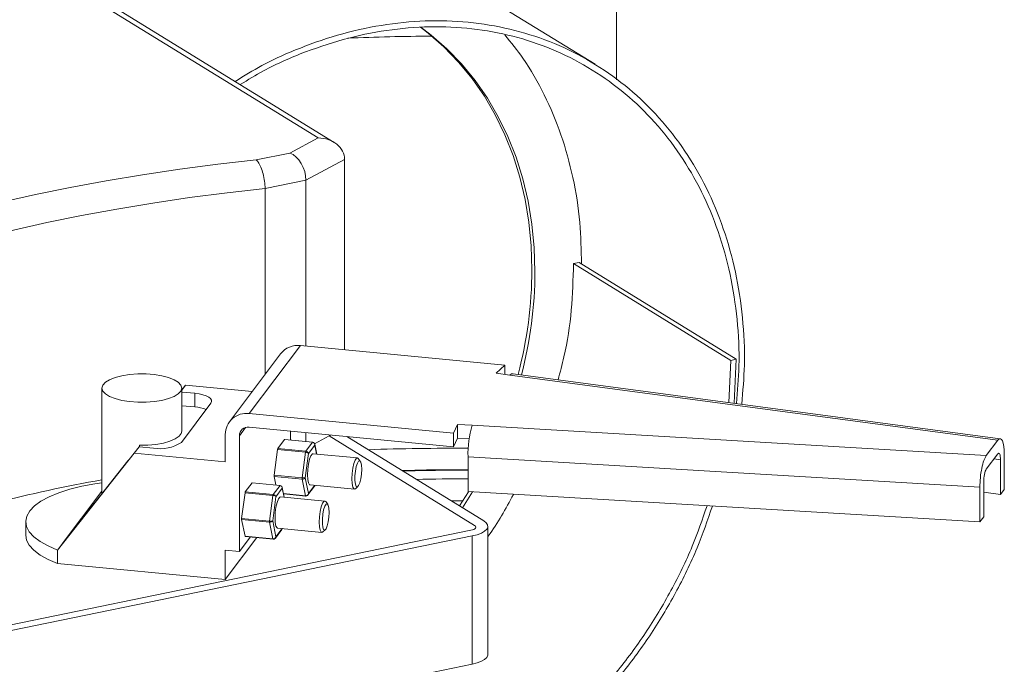
# Model space of a CAD drawing. Extents: x 19.1 to 29.8, y 0.6 to 8.7.
# Drawn here: x 24.9 to 25.2, y 5.3 to 5.5 of the extents above; entities that cross this region are included whole.
import ezdxf

# ---------------------------------------------------------------- set-up
doc = ezdxf.new("R2010")
doc.units = 0
doc.header["$MEASUREMENT"] = 0
doc.layers.get('0').update_dxf_attribs({"linetype": 'CONTINUOUS'})
doc.layers.add('D7', color=7, linetype='CONTINUOUS')

# ---------------------------------------------------------------- blocks, each defined once
blk = doc.blocks.new('A$C19774F7F')
at = {"color": 7, "linetype": 'Continuous', "lineweight": 15}
for p, q in [((5.367765416403156, 1.698128604585649), (5.367765416403156, 1.767379794226166)), ((5.280365923184345, 1.681144526117925), (5.17426576129483, 1.746434079164288)), ((5.285078161705822, 1.679831264011425), (5.177738754777362, 1.7458833960517)), ((5.36145408377045, 1.702673362110451), (5.315433634132258, 1.730992400784484)), ((5.272144571832154, 1.676720738454987), (5.280365923184345, 1.681144526117925)), ((5.262234516837349, 1.674687995526818), (5.272144571832154, 1.676720738454987)), ((5.288152876678634, 1.674866945532877), (5.276812906384787, 1.668765006379639)), ((5.288152876678634, 1.619145851494624), (5.288152876678634, 1.674866945532877)), ((5.276812906384787, 1.668765006379639), (5.264856525142672, 1.666312522571109)), ((5.264856525142672, 1.611936216891133), (5.264856525142672, 1.666312522571109)), ((5.276812906384787, 1.620225269533996), (5.276812906384787, 1.668765006379639)), ((5.356765533689224, 1.644672803302195), (5.355171269715637, 1.644345789090909)), ((5.355171269715637, 1.644345789090909), (5.401191719353829, 1.616026750416874)), ((5.402785983327416, 1.616353764628163), (5.356765533689224, 1.644672803302195)), ((5.275176496631783, 1.620381087774983), (5.260168793726262, 1.600482032731981)), ((5.335062725167671, 1.614680148206016), (5.275176496631783, 1.620381087774983)), ((5.269415363932861, 1.617980956735041), (5.254407661027354, 1.598081901692039)), ((5.33252614131835, 1.612280051270997), (5.335062725167671, 1.614680148206016)), ((5.335062725167671, 1.611941712676303), (5.335062725167671, 1.614680148206016)), ((5.401191719353829, 1.616026750416874), (5.400573407101259, 1.603737147019763)), ((5.401191719353829, 1.616026750416874), (5.402785983327416, 1.616353764628163)), ((5.402785983327416, 1.616353764628163), (5.402139987685029, 1.603528142626916)), ((5.336524273545646, 1.611746741060156), (5.33252614131835, 1.612280051270997)), ((5.479390697809759, 1.592688091773955), (5.336524273545646, 1.611746741060156)), ((5.480096578407238, 1.593128655209703), (5.337478367519235, 1.612154148426868)), ((5.241535042494188, 1.608785336141298), (5.240464489598079, 1.607365877641068)), ((5.240464539154683, 1.607431942332706), (5.241535042494188, 1.608785336141298)), ((5.261077055749734, 1.606925011332915), (5.241535042494188, 1.608785336141298)), ((5.217096285233222, 1.607939398109004), (5.217096285233222, 1.577031555178453)), ((5.240464508339752, 1.595343645905358), (5.240464508339752, 1.607939367179898)), ((5.244317589060952, 1.606410329120127), (5.240464560128753, 1.606777122715866)), ((5.244317589060952, 1.602418281430581), (5.244317589060952, 1.606410329120127)), ((5.240349823652689, 1.592052712418138), (5.249003549160459, 1.603526787426678)), ((5.244317589060952, 1.602418281430581), (5.240464560128753, 1.602785075026321)), ((5.320054786227541, 1.594781115632606), (5.260168793726262, 1.600482032731981)), ((5.320054786227541, 1.594781115632606), (5.32123590972088, 1.597310202262391)), ((5.32123590972088, 1.597310202262391), (5.325449012663238, 1.597061924215683)), ((5.32123590972088, 1.593318154572846), (5.32123590972088, 1.597310202262391)), ((5.325449012663238, 1.597061924215683), (5.475997059294411, 1.588188594825517)), ((5.253198691767931, 1.594400297739441), (5.253198691767931, 1.586347315471711)), ((5.259126485643076, 1.596397707544933), (5.257323868602537, 1.594007596705826)), ((5.260168793726262, 1.596489985042436), (5.320054786227541, 1.590789067943061)), ((5.272331571508044, 1.592725023730442), (5.272331571508044, 1.595332146152387)), ((5.276812906384787, 1.592298379514851), (5.276812906384787, 1.594905501936797)), ((5.284085278638454, 1.594213213786522), (5.283616781498193, 1.593961169385629)), ((5.320054786227541, 1.590789067943061), (5.320054786227541, 1.594781115632606)), ((5.228045123170826, 1.590786606172759), (5.228083663905362, 1.591199972842611)), ((5.257323868602537, 1.594007596705826), (5.257323868602537, 1.56014375519985)), ((5.270582419880565, 1.592865858536225), (5.268601893860488, 1.590239856117916)), ((5.278761491098319, 1.592087242285333), (5.270582419880565, 1.592865858536225)), ((5.278796488888897, 1.592109574069242), (5.270617181636535, 1.592888212789724)), ((5.276780965078242, 1.589461239867024), (5.278761491098319, 1.592087242285333)), ((5.279417876009472, 1.591258259203169), (5.277547396780871, 1.588778169101892)), ((5.283616781498193, 1.593961169385629), (5.279343685968268, 1.591661804107916)), ((5.279946733061362, 1.58865121032106), (5.279417876009472, 1.591258259203169)), ((5.280001472549042, 1.588646038687666), (5.279417908327826, 1.591522804666759)), ((5.326194922203609, 1.56776038206641), (5.283616781498193, 1.593961169385629)), ((5.328849240364999, 1.569135533099737), (5.288830282352247, 1.593761507608188)), ((5.320054786227541, 1.590789067943061), (5.32123590972088, 1.593318154572846)), ((5.32123590972088, 1.593318154572846), (5.324591803319702, 1.593120381658908)), ((5.475997059294411, 1.588188594825517), (5.479390697809759, 1.592688091773955)), ((5.204123320322989, 1.560562295414965), (5.226527253194018, 1.58888633426192)), ((5.227966083369861, 1.590794095878286), (5.225029490423776, 1.587081645528092)), ((5.227966083369861, 1.590794095878286), (5.226527253194018, 1.58888633426192)), ((5.226527253194018, 1.58888633426192), (5.253198691767931, 1.586347315471711)), ((5.227966083369861, 1.590794095878286), (5.23223350267811, 1.590387898845206)), ((5.268519272372227, 1.589958378959721), (5.267529127379486, 1.582450715073905)), ((5.276698579624576, 1.589179740239238), (5.268519272372227, 1.589958378959721)), ((5.268601893860488, 1.590239856117916), (5.276780965078242, 1.589461239867024)), ((5.27570819859724, 1.581672098823013), (5.276698579624576, 1.589179740239238)), ((5.277547396780871, 1.588778169101892), (5.276612039149253, 1.581687676012269)), ((5.291863118148125, 1.587516771341929), (5.278918657845676, 1.588749079319563)), ((5.475997059294411, 1.58419654713597), (5.479390697809759, 1.58869604408441)), ((5.481267248585493, 1.578278754901298), (5.481267248585493, 1.588430970209206)), ((5.224696084444059, 1.58663941095774), (5.206433850830162, 1.563551652441204)), ((5.224696084444059, 1.58663941095774), (5.225029490423776, 1.587081645528092)), ((5.292725216813732, 1.586572427990283), (5.292125712560885, 1.587345752765714)), ((5.474120658158622, 1.578955223082776), (5.324267975564563, 1.587787522421515)), ((5.324267975564563, 1.577635307113608), (5.324267975564563, 1.587787522421515)), ((5.480156598180297, 1.586958345956678), (5.478269948838783, 1.587210030193791)), ((5.480156598180297, 1.576806130648769), (5.480156598180297, 1.586958345956678)), ((5.261053546250093, 1.580231582197942), (5.259073020230016, 1.577605579779632)), ((5.269232853502455, 1.579452943477459), (5.261053546250093, 1.580231582197942)), ((5.269267615258425, 1.579475297730958), (5.261088544040671, 1.580253913981849)), ((5.267529127379486, 1.582450715073905), (5.27570819859724, 1.581672098823013)), ((5.267529127379486, 1.582106603664188), (5.268039050942544, 1.579592202550028)), ((5.27570819859724, 1.581327987413295), (5.267529127379486, 1.582106603664188)), ((5.276698579624576, 1.576446406704158), (5.27570819859724, 1.581327987413295)), ((5.276612039149253, 1.581687676012269), (5.277547396780871, 1.577077250554334)), ((5.475231245318536, 1.570275548169744), (5.475231245318536, 1.580427763477651)), ((5.204123320322989, 1.560562295414965), (5.217096232756074, 1.577763398172983)), ((5.205476876597498, 1.562355416409114), (5.217096276740758, 1.577761881525292)), ((5.258990485136405, 1.577324049457814), (5.258000340143678, 1.569816385571999)), ((5.267169792388767, 1.576545410737332), (5.258990485136405, 1.577324049457814)), ((5.259073020230016, 1.577605579779632), (5.267252327482378, 1.576826941059148)), ((5.267252327482378, 1.576826941059148), (5.269232853502455, 1.579452943477459)), ((5.269889002378999, 1.578623982864885), (5.268018523150385, 1.576143892763608)), ((5.270417859430889, 1.576016933982776), (5.269889002378999, 1.578623982864885)), ((5.270472685313219, 1.576011709185759), (5.269889121092017, 1.578888475164854)), ((5.270260263636853, 1.577059309724924), (5.276698579624576, 1.576446406704158)), ((5.270276966800974, 1.576977206447483), (5.276746203322272, 1.576361359910359)), ((5.277392960492758, 1.576660514004554), (5.279325420098171, 1.579222784606228)), ((5.277547396780871, 1.577077250554334), (5.279346385690925, 1.579462718528469)), ((5.278046378910059, 1.57958637214916), (5.290990902457789, 1.578354148029178)), ((5.291281008568415, 1.578472542743496), (5.292015667989869, 1.57911887031923)), ((5.321814683543874, 1.573464245419141), (5.324403903511477, 1.577627290368468)), ((5.322694613181465, 1.572922773929109), (5.325565006605654, 1.577558833254624)), ((5.474120658158622, 1.568803007774869), (5.324267975564563, 1.577635307113608)), ((5.474120658158622, 1.568803007774869), (5.474120658158622, 1.578955223082776)), ((5.480156598180297, 1.576806130648769), (5.475231284233072, 1.57746320696091)), ((5.481267248585493, 1.578278754901298), (5.480156598180297, 1.576806130648769)), ((5.266179411361431, 1.569037769321107), (5.267169792388767, 1.576545410737332)), ((5.268018523150385, 1.576143892763608), (5.267083251913444, 1.569053346510363)), ((5.282334480552262, 1.574882472534054), (5.269389870609867, 1.576114749817658)), ((5.283196429577909, 1.573938098488378), (5.282597074965022, 1.574711453957839)), ((5.322764295083285, 1.574952656253899), (5.319397021493028, 1.574952027474745)), ((5.194781192687497, 1.568878908390912), (5.194781192687497, 1.564921263766501)), ((5.258000340143678, 1.569816385571999), (5.266179411361431, 1.569037769321107)), ((5.258000340143678, 1.569472274162282), (5.258990485136405, 1.564590715922735)), ((5.266179411361431, 1.56869365791139), (5.258000340143678, 1.569472274162282)), ((5.267169792388767, 1.563812077202253), (5.266179411361431, 1.56869365791139)), ((5.267083251913444, 1.569053346510363), (5.268018523150385, 1.56444297421605)), ((5.475231245318536, 1.570275548169744), (5.474120658158622, 1.568803007774869)), ((5.1771756740611, 1.535985435537762), (5.325116906364169, 1.56633102836307)), ((5.267864236502231, 1.5640262683603), (5.269796632862363, 1.566588455104323)), ((5.268018523150385, 1.56444297421605), (5.269817598455102, 1.566828389026564)), ((5.268517741314195, 1.566952073341286), (5.281462115221981, 1.565719818527273)), ((5.281752370972551, 1.565838243935621), (5.282486880754046, 1.566484540817325)), ((5.330082295518931, 1.529988732103083), (5.330082295518931, 1.567500509888887)), ((5.181046319386052, 1.535042417499173), (5.325480290659183, 1.564668603614874)), ((5.253198691767931, 1.55193286340684), (5.262436907026764, 1.564182087869996)), ((5.257323868602537, 1.56014375519985), (5.260507929198351, 1.564365705784907)), ((5.258990485136405, 1.564590715922735), (5.267169792388767, 1.563812077202253)), ((5.259038108834101, 1.564505669128935), (5.267217416086464, 1.563727030408453)), ((5.325480290659183, 1.52715682582907), (5.325480290659183, 1.564668603614874)), ((5.204123320322989, 1.560562295414965), (5.204123320322989, 1.556604650790555)), ((5.257323868602537, 1.56014375519985), (5.253198691767931, 1.560536456233465)), ((5.253198691767931, 1.560536456233465), (5.253198691767931, 1.55193286340684)), ((5.204123320322989, 1.556604650790555), (5.253198691767931, 1.55193286340684)), ((5.181046319386052, 1.497530639713369), (5.325480290659183, 1.52715682582907))]:
    blk.add_line(p, q, dxfattribs=at)
at = {"color": 7, "linetype": 'Continuous', "lineweight": 15, "flags": 128}
for points in [[(5.342972574641404, 1.642565564040505), (5.34274961112342, 1.64956543230817), (5.342081768049066, 1.656441178564146), (5.340972038217256, 1.663160709549675), (5.339425659026059, 1.669692796208311), (5.33744981319283, 1.676006931539499), (5.335053778394151, 1.682073603567702), (5.332248627985972, 1.687864637746188), (5.329047530283429, 1.693352935311617), (5.325465449281008, 1.698512977204558), (5.321518995012635, 1.703320712617093), (5.317226573191501, 1.707753751203581), (5.312608235570263, 1.71179133238663), (5.310348522761441, 1.713534059696312)], [(5.343852504278995, 1.642024092550474), (5.343629540761011, 1.649023960818139), (5.342961697686658, 1.655899707074115), (5.341851967854847, 1.662619238059643), (5.34030558866365, 1.669151324718281), (5.338329742830421, 1.675465460049468), (5.335933708031757, 1.681532132077671), (5.333128557623564, 1.687323166256158), (5.32992745992102, 1.692811463821586), (5.326345378918614, 1.697971505714528), (5.322398924650226, 1.702779241127063), (5.318106502829107, 1.70721227971355), (5.313488165207854, 1.7112498608966), (5.310445835486913, 1.713564052277048)], [(5.150852118766917, 1.651841322918146), (5.159565744236286, 1.654669598852528), (5.168616066739286, 1.657361159166321), (5.177986155474837, 1.659910829790598), (5.187658302089869, 1.662313915129032), (5.197614539047304, 1.664565879076164), (5.207835845127629, 1.666662465589792), (5.218303365697761, 1.668599807221952), (5.228997215591544, 1.670374179566661), (5.239897353800028, 1.671982322445386), (5.250983480130269, 1.673421135170461), (5.262234516837349, 1.674687995526818)], [(5.264856525142672, 1.666312522571109), (5.253733068063365, 1.665071760365944), (5.242773387486618, 1.663658884097461), (5.231998710797296, 1.662076546674762), (5.221429810257543, 1.66032780384633), (5.211087003006849, 1.65841611420004), (5.200990197360735, 1.656345065120596), (5.191158696872105, 1.654118616138057), (5.181611649251064, 1.651741191009931), (5.172367194823988, 1.649217219514436), (5.163443318074467, 1.646551595657236), (5.154857099443557, 1.643749524201287)], [(5.234622447062275, 1.604344431943262), (5.236598543737269, 1.604854535165017), (5.238233080911424, 1.605499435119017), (5.239454335643028, 1.606250951932548), (5.240209159397477, 1.607076351291262), (5.240464508339752, 1.607939367179898), (5.240209150957025, 1.608802466038934), (5.239454363756831, 1.609627769198766), (5.238233002413022, 1.610379343322926), (5.236598631616356, 1.611024226965775), (5.234622414866617, 1.611534344462899), (5.232391047203574, 1.611887286936557), (5.230001636434562, 1.612067743306011), (5.227559106753812, 1.612067747453017), (5.225169825808035, 1.611887284900774), (5.222938346510698, 1.61153433334564), (5.220962249835704, 1.611024230123886), (5.219327712661549, 1.610379330169885), (5.218106457929945, 1.609627813356354), (5.217351634175497, 1.60880241399764), (5.217096285233222, 1.607939398109004), (5.217351642615949, 1.607076299249967), (5.218106429816142, 1.606250996090135), (5.219327791159952, 1.605499421965976), (5.220962161956617, 1.604854538323127), (5.222938378706356, 1.604344420826003), (5.225169746369399, 1.603991478352344), (5.227559157138412, 1.60381102198289), (5.230001686819161, 1.603811017835884), (5.232390967764939, 1.603991480388127), (5.234622447062275, 1.604344431943262)], [(5.336524273545646, 1.611746741060156), (5.337019187770078, 1.612085327528796), (5.337478367519235, 1.612154148426868)], [(5.249003549160459, 1.603526787426678), (5.249215205919437, 1.603982184927835), (5.249172646877309, 1.604443492552823), (5.248877638035164, 1.604892926026133), (5.248341431415081, 1.605313370910722), (5.24758474191081, 1.605688519629305), (5.246636617954191, 1.606004057512897), (5.245533497376865, 1.606247752679201), (5.244317589060952, 1.606410329120127)], [(5.228083663905362, 1.591199972842611), (5.230536818674235, 1.591239717065128), (5.232912345357473, 1.591460810753899), (5.23510539342379, 1.591853372159862), (5.237019091665129, 1.59240015387333), (5.238568657923306, 1.593076960499015), (5.23968599162961, 1.59385387421356), (5.240321693112943, 1.594696590467279), (5.240464508339752, 1.595343645905358)], [(5.278918657845676, 1.588749079319563), (5.278689330451495, 1.588678403154103), (5.278275706304239, 1.58812997410043), (5.277887087192934, 1.587103573598817), (5.277570078687884, 1.585723118296789), (5.277363266614255, 1.584154993184059), (5.277291419973391, 1.582588474925808), (5.277363266614255, 1.581212400497864), (5.277570078687884, 1.580192785197176), (5.277887087192934, 1.579652644970946), (5.278046378910059, 1.57958637214916)], [(5.291281008568415, 1.578472542743496), (5.291220166606688, 1.578424740336986), (5.290831461100719, 1.578420390156935), (5.290514688630278, 1.578960507913572), (5.290307726916705, 1.57998009252023), (5.290236029915786, 1.581356197642205), (5.290307726916705, 1.582922685206424), (5.290514688630278, 1.584490841013185), (5.290831461100719, 1.585871318784805), (5.291220166606688, 1.586897666122796), (5.291633853999226, 1.587446179034121), (5.292022559505195, 1.587450609972542), (5.292125712560885, 1.587345752765714)], [(5.293138840960989, 1.584194416031532), (5.293071231754038, 1.585410069715881), (5.29287770118972, 1.58628254805132), (5.29258424307913, 1.586693763974648), (5.292230638704932, 1.586588328493991), (5.291864511764796, 1.585980366092511), (5.29153523367496, 1.584951981326086), (5.291287651543524, 1.583642165893088), (5.291154836450371, 1.582227796751059), (5.291154836450371, 1.580899806133506), (5.291287651543524, 1.579837639136037), (5.29153523367496, 1.579184703172235), (5.291864511764796, 1.579029170251153), (5.292230638704932, 1.579392111761511), (5.29258424307913, 1.580224372561918), (5.29287770118972, 1.581413706751049), (5.293071231754038, 1.582799393925705), (5.293138840960989, 1.584194416031532)], [(5.217096277126128, 1.580222331118699), (5.215059275919582, 1.579930677979795), (5.211210597760495, 1.579220134863889), (5.207647982627275, 1.578341295554335), (5.20442931016434, 1.57730851324871), (5.201606793523464, 1.576138523079408), (5.199226444049298, 1.574850403195172), (5.197327219738451, 1.573465116554341), (5.195939764874677, 1.572005181514961), (5.195086692362192, 1.57049437532263), (5.194781881824763, 1.5689573065978), (5.195030485808498, 1.56741892041429), (5.195828181582197, 1.565904344829129), (5.197162231022642, 1.564438115897825), (5.199010858905421, 1.563044191919503), (5.201343840721091, 1.561745223391354), (5.204123320322989, 1.560562295414965)], [(5.269389870609867, 1.576114749817658), (5.269160606460968, 1.57604415750985), (5.26874691906843, 1.575495644598525), (5.268358213562461, 1.574469297260532), (5.26804144109202, 1.573088819488914), (5.267834479378447, 1.571520663682153), (5.267762632737583, 1.569954145423902), (5.267834479378447, 1.568578070995959), (5.26804144109202, 1.567558486389301), (5.268358213562461, 1.567018368632663), (5.268517741314195, 1.566952073341286)], [(5.276698579624576, 1.576446406704158), (5.276705473360362, 1.576418075305235), (5.276713695247093, 1.576395139043632), (5.276722969154232, 1.576377964818595), (5.276733427775209, 1.576366629215795), (5.276744622190204, 1.57636152470335), (5.276746203322272, 1.576361359910359)], [(5.281752370972551, 1.565838243935621), (5.281691529010825, 1.565790441529113), (5.281302823504856, 1.56578609134906), (5.280985814999806, 1.566326231575288), (5.280779089320841, 1.567345793712355), (5.280707156285313, 1.568721921303921), (5.280779089320841, 1.57028838639855), (5.280985814999806, 1.571856564674902), (5.281302823504856, 1.57323701997693), (5.281691529010825, 1.574263367314921), (5.282105066763418, 1.574811849532215), (5.282493772269387, 1.574816280470637), (5.282597074965022, 1.574711453957839)], [(5.283610053725166, 1.571560086529627), (5.28354250776351, 1.572775824071628), (5.283348913953912, 1.573648218549415), (5.283055519088602, 1.574059518330396), (5.282701851469124, 1.573953998992086), (5.282335724528988, 1.573346036590604), (5.282006596079082, 1.572317682518212), (5.281758864307715, 1.571007836391181), (5.281626049214562, 1.569593467249153), (5.281626049214562, 1.5682654766316), (5.281758864307715, 1.567203309634132), (5.282006596079082, 1.56655040436436), (5.282335724528988, 1.566394840749248), (5.282701851469124, 1.566757782259605), (5.283055519088602, 1.567590126917666), (5.283348913953912, 1.568779377249142), (5.28354250776351, 1.570165148281452), (5.283610053725166, 1.571560086529627)], [(5.325480290659183, 1.564668603614874), (5.326946880832775, 1.56504201553884), (5.328180370580707, 1.565509879933595), (5.329133083910317, 1.566054265780494), (5.329768699301606, 1.566654183834627), (5.330062536581277, 1.567286637855841), (5.330003605583311, 1.567927328367733), (5.329593822394084, 1.568551626051728), (5.328849240364999, 1.569135533099737)], [(5.325116906364169, 1.56633102836307), (5.32558620812652, 1.566450470522103), (5.325980953847857, 1.566600198748081), (5.326285871172214, 1.56677438676347), (5.326489234465537, 1.566966376325389), (5.326583313735593, 1.567168769307723), (5.326564391578511, 1.567373785601313), (5.32643325219443, 1.567573576074982), (5.326194922203609, 1.56776038206641)], [(5.325116906364169, 1.56633102836307), (5.32558620812652, 1.566450470522103), (5.325980953847857, 1.566600198748081), (5.326285871172214, 1.56677438676347), (5.326489234465537, 1.566966376325389), (5.326583313735593, 1.567168769307723), (5.326564391578511, 1.567373785601313), (5.32643325219443, 1.567573576074982), (5.326194922203609, 1.56776038206641)], [(5.194781192687497, 1.564921263766501), (5.195030485808498, 1.563461275789878), (5.195828181582197, 1.561946700204718), (5.197162231022642, 1.560480471273413), (5.199010858905421, 1.559086547295092), (5.201343840721091, 1.557787578766944), (5.204123320322989, 1.556604650790555)], [(5.259038108834101, 1.564505669128935), (5.259036527702033, 1.564505833921927), (5.259025482926983, 1.564510969128404), (5.259015024306006, 1.564522304731204), (5.259005750398867, 1.56453947895624), (5.25899752851215, 1.564562415217844), (5.258990485136405, 1.564590715922735)], [(5.267169792388767, 1.563812077202253), (5.26717659972989, 1.563783798966951), (5.26718482161662, 1.563760862705348), (5.267194331558368, 1.563743666010721), (5.267204554144737, 1.563732352877511), (5.267215834954396, 1.563727195201444), (5.267217416086464, 1.563727030408453)], [(5.330082295518931, 1.529988732103083), (5.330062536581277, 1.529774860070038), (5.329768699301606, 1.529142406048824), (5.329133083910317, 1.528542487994692), (5.328180370580707, 1.527998102147792), (5.326946880832775, 1.527530237753036), (5.325480290659183, 1.52715682582907)]]:
    blk.add_lwpolyline(points, dxfattribs=at)
at = {"color": 7, "linetype": 'Continuous', "lineweight": 15}
for centre, radius, start, end in [((5.321102630795732, 0.9316039605623283), 0.7793759895786645, 90.54834300397239, 92.35631301133556), ((5.222602711809454, 1.64297362021399), 0.1203705544891403, 345.0708038016754, 359.805766938394), ((5.223545083750533, 1.642427972519608), 0.1203080984524367, 345.2668044463852, 359.8076550005876), ((5.274439861563277, 1.614034856315987), 0.006388840658155744, 83.3790553993721, 141.8548964703975), ((5.243535818646162, 1.591133799176295), 0.0113115297254048, 68.86661430721605, 86.03697448164799), ((5.259351822552201, 1.59438335553217), 0.00615315410881055, 82.37015170418402, 179.84224055148), ((5.35369762824676, 1.588752239846309), 0.02944546037515049, 163.608092575138, 181.8775094545713), ((5.25983518717268, 1.59400091447688), 0.002511327460311777, 82.36622220549816, 179.847545183112), ((5.234285294217781, 1.60100178185044), 0.01081038209181627, 259.0589898038837, 304.1243749389967), ((5.270620080022919, 1.592845500597899), 4.28104189892089e-05, 93.88205576288348, 151.605680028827), ((5.278799447641372, 1.592066347484119), 4.332772642999523e-05, 93.91564650734513, 151.167535778746), ((5.269212468745447, 1.589907770712666), 0.0006950412984235192, 151.4586850346237, 175.8244102766181), ((5.277394810767515, 1.589128782385527), 0.0006980934803018111, 151.5601216724972, 175.8139287626945), ((5.321160133541351, 0.7889000950652312), 0.8014438058383093, 89.77236317413048, 91.8652357271049), ((5.321171562833424, 1.053662545441427), 0.5302404668584139, 89.66542229652995, 91.72175333243936), ((5.293064170842268, 1.151405690526574), 0.436344920434871, 100.0263169417348, 108.4657746705831), ((5.261091683569344, 1.580210404088955), 4.362301479743146e-05, 94.12711943603153, 150.9560628509873), ((5.268650327071551, 1.582278659369046), 0.001134324431124509, 171.2756321456056, 188.7243678544361), ((5.276848139799252, 1.581500043118155), 0.001152852596662273, 171.4169137634763, 188.5830862365639), ((5.321172129084797, 1.071044559114989), 0.5103202772831287, 89.65242444190426, 91.3438481165176), ((5.259690491361336, 1.577271694893258), 0.0007019613346707542, 151.5986005560297, 175.7227222173729), ((5.267860701792312, 1.576495723050713), 0.0006926937780184016, 151.4347447153179, 175.8865780577105), ((5.269270513644795, 1.579432585539127), 4.281041899548571e-05, 93.8820557645226, 151.6056800251425), ((5.276743667431997, 1.576403508406288), 4.222471371790579e-05, 273.4430853963564, 332.044650393953), ((5.259118979601478, 1.56964432986714), 0.001131793886772881, 171.2559729025746, 188.7440270974477), ((5.26732392415148, 1.568865713616248), 0.001157373186213533, 171.4506900284825, 188.5493099714969), ((5.267214769171428, 1.563769574766332), 4.262661781743906e-05, 273.5600922095609, 331.7753360343996)]:
    blk.add_arc(centre, radius, start, end, dxfattribs=at)
for centre, major_axis, ratio, start_param, end_param in [((5.280365899667256, 1.674949890139081), (0.007784865431020852, -0.0002257510862706547), 0.7952669755301313, 0.02305763248815857, 1.593853959283089), ((5.27214464964403, 1.670526107174453), (-0.002273666838074244, 0.006267945345402576), 0.6504800909171826, 4.203685637533368, 5.774481964328201), ((5.479390680007935, 1.585942854757561), (0.0006902849315939885, 0.007187548961485027), 0.2427751706865811, 5.089086289818401, 6.659882616612757), ((5.27870655129912, 1.591325964284915), (-6.318369224586468e-05, 0.0007619641039960015), 0.9325344670778754, 4.546504426913753, 6.117300753709674), ((5.27870655129912, 1.591325964284915), (0.000607135898924927, 0.0004366040304736114), 0.905101529940914, 5.515175624619577, 5.895984684614137), ((5.276836062787137, 1.5888458618747), (0.0007213891937005762, -0.000158063446901022), 0.4183071404662949, 0.2824178040426975, 1.853214130836307), ((5.276836062787137, 1.5888458618747), (0.0006646269289401457, -0.0003280819312333238), 0.7898757732306128, 0.4489735738867097, 2.01976990068246), ((5.479390680007935, 1.585942854757561), (0.000281748951670427, 0.002933693453667149), 0.2427751706862531, 5.089086289817626, 6.65988261661253), ((5.475997168420744, 1.581443358389323), (0.0006902849315939883, 0.007187548961484618), 0.2427751706864758, 0.3766973094332894, 1.947493636228292), ((5.475997168420744, 1.581443358389323), (0.000281748951671251, 0.002933693453667148), 0.24277517068626, 0.3766973094338842, 1.947493636227895), ((5.275900818531138, 1.581755349886601), (0.000736816774122699, -4.438570921381693e-05), 0.1325729228233384, 4.455986651930952, 6.02678297872352), ((5.275900818531138, 1.581755349886601), (0.0007357203818555363, 6.996742570348229e-05), 0.5804009397130837, 4.392860146674338, 5.963656473468554), ((5.267307294734987, 1.576211557808622), (0.0006646269289401457, -0.0003280819312333238), 0.7898757732296223, 0.4489735738865247, 2.019769900682074), ((5.26917778324697, 1.578691660218837), (-6.318369224586468e-05, 0.0007619641039960015), 0.9325344670778754, 4.546504426913753, 6.117300753709674), ((5.26917778324697, 1.578691660218837), (0.000607135898924927, 0.0004366040304736114), 0.905101529940914, 5.515175624619577, 5.895984684614137), ((5.276836062787137, 1.577144940308717), (0.000607135898924927, 0.0004366040304736114), 0.9051015299415572, 3.944379297824249, 5.51517562462062), ((5.276836062787137, 1.577144940308717), (-6.318369224586468e-05, 0.0007619641039960015), 0.9325344670778754, 2.975708100118674, 4.546504426914392), ((5.27870655129912, 1.579625042718932), (0.0006646269289393217, -0.0003280819312333236), 0.7898757732304164, 6.134317241198997, 6.732158881066988), ((5.267307294734987, 1.576211557808622), (0.0007213891937005762, -0.000158063446901022), 0.4183071404662949, 0.2824178040414131, 1.853214130836059), ((5.266372050478989, 1.569121045820523), (0.0007368167741226989, -4.438570921340496e-05), 0.1325729228228529, 4.455986651931362, 6.026782978722741), ((5.266372050478989, 1.569121045820523), (0.0007357203818555363, 6.996742570348229e-05), 0.5804009397126345, 4.392860146675179, 5.963656473469246), ((5.26917778324697, 1.566990738652854), (0.0006646269289393217, -0.0003280819312333236), 0.7898757732299178, 6.134317241197553, 6.73215888106656), ((5.228780385294538, 1.592197657700743), (0.02972764054578451, 0.03770918412275024), 0.005909467231068376, 3.803999574212122, 3.854277745509194), ((5.267307294734987, 1.564510636242639), (0.000607135898924927, 0.0004366040304740235), 0.9051015299417133, 3.944379297823715, 5.515175624620146), ((5.267307294734987, 1.564510636242639), (-6.318369224586472e-05, 0.0007619641039964134), 0.9325344670774193, 2.975708100118684, 4.546504426914411)]:
    blk.add_ellipse(centre, major_axis=major_axis, ratio=ratio, start_param=start_param, end_param=end_param, dxfattribs=at)
for points, knots in [([(5.256070900733345, 1.697681111872432), (5.258676610248227, 1.699273248220718), (5.265298271650902, 1.703319204895851), (5.276451962147146, 1.708169467372495), (5.289257196238022, 1.712326044920695), (5.302160875643732, 1.714819716159589), (5.314961646117919, 1.715689577704508), (5.32749158189031, 1.714899087849784), (5.339579003877059, 1.71246743702708), (5.351058656293642, 1.70842126868897), (5.361774153422029, 1.702816676701947), (5.371579662516265, 1.695728719609063), (5.380339601701788, 1.687250916032944), (5.387935624380543, 1.677499785963944), (5.394262717860155, 1.666605116609228), (5.399230781632038, 1.654715078702032), (5.402786397498925, 1.64199180741732), (5.404822039487467, 1.628601666593484), (5.405477297951247, 1.615618183822661), (5.404734184386026, 1.607060990925459), (5.4044011968933, 1.603226532316401)], [0, 0, 0, 0, 0.03704727157971904, 0.09414498695715884, 0.1512641854910341, 0.2084077828291152, 0.2655740661098971, 0.3227632646416065, 0.3799758681833915, 0.43721030052386, 0.4944688371949671, 0.5517493070968703, 0.6090535992589178, 0.6663811074173102, 0.723730597138756, 0.7811045336634705, 0.8384998341946143, 0.895919232628575, 0.953361645661283, 1, 1, 1, 1]), ([(5.257586454095883, 1.696748463659441), (5.259836261353794, 1.698119193073699), (5.266045703566245, 1.701902390526201), (5.276710450166174, 1.706514923290595), (5.289328343625638, 1.710619121854134), (5.302046288219397, 1.713075684822235), (5.314662085721434, 1.713934083513309), (5.327011338498064, 1.713155688482018), (5.338924569806576, 1.710759810699293), (5.350238944208282, 1.706772666958857), (5.360800381745076, 1.701249502237478), (5.370465167889233, 1.694264500456046), (5.3790991718495, 1.685909103436423), (5.386586691759387, 1.676299256842623), (5.392822972348011, 1.66556160425499), (5.397720149535726, 1.653843045490306), (5.401225844436123, 1.641303225542272), (5.403230927080084, 1.628105469799865), (5.403877924484458, 1.615420699882198), (5.403158370610409, 1.607100349601853), (5.40284135010705, 1.603434575947968)], [0, 0, 0, 0, 0.03263610215968074, 0.09007526742026342, 0.1475385704413368, 0.205025087357031, 0.2625351945476768, 0.3200685039112726, 0.3776253848348933, 0.4352057771307056, 0.49280960608139, 0.5504370724619567, 0.6080877612093233, 0.6657621784709167, 0.7234597577904321, 0.7811811513729339, 0.8389259849932948, 0.8966938420386574, 0.9544854508068558, 0.9999999999999999, 0.9999999999999999, 0.9999999999999999, 0.9999999999999999]), ([(5.335039908640521, 1.711256124126426), (5.336864127652245, 1.709030101072875), (5.341252695248084, 1.70367490381993), (5.346773758306053, 1.693853322074911), (5.351715056336882, 1.68217082034662), (5.355172731295749, 1.669614652470242), (5.357246215932474, 1.656933180585001), (5.357411828528566, 1.648294092725864), (5.357489791022825, 1.644227223094801)], [0, 0, 0, 0, 0.1269322559243876, 0.3053639840576343, 0.4838693586098288, 0.6624472222770273, 0.8410962866697854, 1, 1, 1, 1]), ([(5.264856525142672, 1.666312522571109), (5.26482786458126, 1.667029214427384), (5.264770547165593, 1.668462505438082), (5.264324292229585, 1.670679934541592), (5.263665542837881, 1.672637811528246), (5.26293270520021, 1.673970883092618), (5.262438798018206, 1.674516392060875), (5.262239801161225, 1.674683556506593), (5.262234516837349, 1.674687995526818)], [0, 0, 0, 0, 0.2127558040573712, 0.4254840888163475, 0.6389208197001025, 0.8538237204391423, 0.9961183165559729, 1, 1, 1, 1]), ([(5.355171269715637, 1.644345789090909), (5.35503148744878, 1.639829338187064), (5.354751865222919, 1.630794572311296), (5.353088640595811, 1.619366937989558), (5.351236662464341, 1.612611900480605), (5.350630146305985, 1.610399650060471)], [0, 0, 0, 0, 0.401994763635914, 0.8041554419741435, 1, 1, 1, 1]), ([(5.324267972563188, 1.584018183824965), (5.322934607817469, 1.584030282715839), (5.318490665228108, 1.584070606848163), (5.312070930328343, 1.58399801768103), (5.307007684059482, 1.58384362445208), (5.305044642492927, 1.583783765557226)], [0, 0, 0, 0, 0.2078980044325758, 0.6928987729059124, 1, 1, 1, 1]), ([(5.33756238919268, 1.57685173793409), (5.335292842367078, 1.572657684688726), (5.332988702847995, 1.56839970520193), (5.330125325945357, 1.56453183632224), (5.330082337264056, 1.564473766920875)], [0, 0, 0, 0, 0.9849867192575978, 1, 1, 1, 1]), ([(5.394254860425402, 1.573510294238459), (5.392883262078481, 1.569540353099709), (5.389958225027268, 1.561074153830806), (5.383862746319249, 1.548596916797594), (5.37642345096776, 1.536194615922761), (5.367823345512829, 1.524583998144018), (5.358234133160618, 1.513879025984149), (5.347722923386126, 1.504364960852931), (5.339357080780896, 1.497801967061497), (5.334383713701282, 1.494892696351788), (5.333350056067896, 1.49428803761083)], [0, 0, 0, 0, 0.1234526766687089, 0.2632721555376792, 0.4031497316958289, 0.5430843257633873, 0.6830779679219183, 0.8231292543714893, 0.9632394324780476, 1, 1, 1, 1]), ([(5.395822189208896, 1.5734178161253), (5.394405961138201, 1.569316926819706), (5.39141380735472, 1.560652721028844), (5.385196614583958, 1.547920148695618), (5.377645127041955, 1.535334173304212), (5.368917287630591, 1.523550727188197), (5.359184260589881, 1.512689123805164), (5.348519538064206, 1.503027478812375), (5.339838897950752, 1.496243744285127), (5.334594218705515, 1.4931853528377), (5.333350056067896, 1.492459829656552)], [0, 0, 0, 0, 0.1245301375660849, 0.2631026244881492, 0.4017324280719169, 0.5404198064748564, 0.6791607643350311, 0.8179609475106995, 0.9568160077852914, 1, 1, 1, 1])]:
    blk.add_open_spline(points, degree=3, knots=knots, dxfattribs=at)

msp = doc.modelspace()

# ---------------------------------------------------------------- block references
at = {"layer": 'D7', "color": 7, "linetype": 'Continuous'}
msp.add_blockref('A$C19774F7F', (19.74432525978303, 3.808937514208517), dxfattribs=at)

doc.saveas('drawing.dxf')
